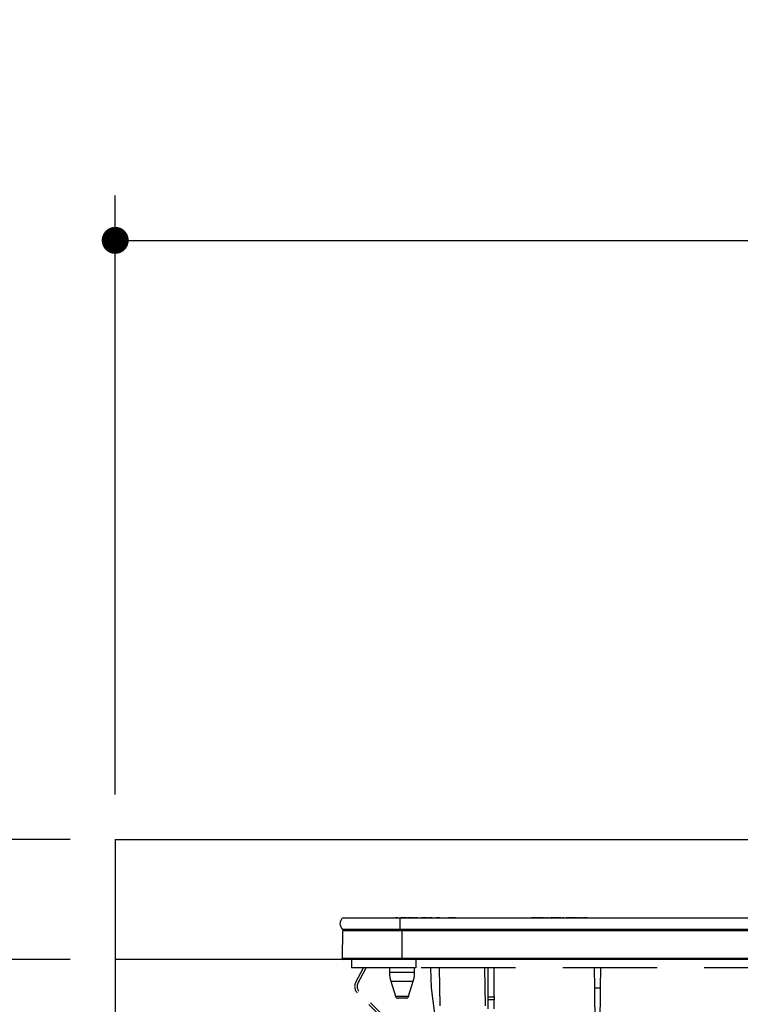
# Model space of a CAD drawing. Units: millimetres. Extents: x 141 to 6060, y 68 to 4222.
# Drawn here: x 2182 to 2422, y 1702 to 2030 of the extents above; entities that cross this region are included whole.
import ezdxf

# ---------------------------------------------------------------- set-up
doc = ezdxf.new("R2010")
doc.units = ezdxf.units.MM
doc.header["$LTSCALE"] = 3.75
doc.linetypes.add('DASHDOT', pattern=[50.5, 30, -9, 2.5, -9])
doc.linetypes.add('HIDDEN', pattern=[12.6, 8.4, -4.2])
doc.layers.get('0').update_dxf_attribs({"lineweight": 9})
for name, color, linetype, lineweight in [('ウシロ補強', 251, 'Continuous', 9), ('トップ', 134, 'Continuous', 9), ('メイン', 7, 'Continuous', 9), ('熱源、換気扇', 214, 'Continuous', 9)]:
    doc.layers.add(name, color=color, linetype=linetype, lineweight=lineweight)
doc.styles.get("Standard").update_dxf_attribs({"font": 'txt', "bigfont": 'bigfont'})
doc.styles.add('ＭＳ ゴシック', font='txt')
doc.dimstyles.get("Standard").update_dxf_attribs({"dimtxt": 0.18, "dimasz": 0.18, "dimexe": 0.18, "dimexo": 0.0625, "dimgap": 0.09, "dimtad": 0, "dimtih": 1, "dimtoh": 1, "dimdec": 4, "dimzin": 0, "dimdsep": 46, "dimtxsty": 'Standard', "dimcen": 0.09, "dimadec": 0, "dimazin": 0, "dimtfac": 1, "dimtdec": 4, "dimtofl": 0, "dimtmove": 0, "dimatfit": 3, "dimfxl": 1, "dimtolj": 1, "dimtzin": 0, "dimarcsym": 0})

# ---------------------------------------------------------------- blocks, each defined once
blk = doc.blocks.new('_DOT')
at = {"color": 0}
blk.add_line((-0.5, 0), (-1, 0), dxfattribs=at)
at = {"color": 0, "const_width": 0.5}
blk.add_lwpolyline([(-0.25, 0, 1), (0.25, 0, 1)], format="xyb", close=True, dxfattribs=at)
blk = doc.blocks.new('Dim3')
at = {"layer": 'メイン', "color": 7, "linetype": 'Continuous', "lineweight": 30}
for p, q in [((2198.43, 1716.72), (2098.43, 1716.72)), ((2113.43, 986.72), (2113.43, 1716.72)), ((2218.43, 986.72), (2098.43, 986.72))]:
    blk.add_line(p, q, dxfattribs=at)
at = {"layer": 'メイン', "color": 7, "linetype": 'Continuous', "lineweight": 30, "xscale": 9, "yscale": 9, "zscale": 9}
for p, rotation in [((2113.43, 1716.72), 89.99999999999959), ((2113.43, 986.72), 269.9999999999998)]:
    blk.add_blockref('_DOT', p, dxfattribs=dict(at, rotation=rotation))
at = {"layer": 'メイン', "color": 7, "linetype": 'Continuous', "lineweight": 9, "insert": (2113.43, 1351.72), "char_height": 52.5, "width": 675, "attachment_point": 8, "rotation": 90, "style": 'ＭＳ ゴシック'}
blk.add_mtext('730', dxfattribs=at)
blk = doc.blocks.new('Dim4')
at = {"layer": 'トップ', "color": 134, "linetype": 'Continuous', "lineweight": 30}
for p, q in [((2213.43, 1771.72), (2213.43, 1971.72)), ((3113.43, 1771.72), (3113.43, 1971.72)), ((2213.43, 1956.72), (3113.43, 1956.72))]:
    blk.add_line(p, q, dxfattribs=at)
at = {"layer": 'トップ', "color": 134, "linetype": 'Continuous', "lineweight": 30, "xscale": 9, "yscale": 9, "zscale": 9}
for p, rotation in [((2213.43, 1956.72), 179.9999999999998), ((3113.43, 1956.72), 359.9999999999997)]:
    blk.add_blockref('_DOT', p, dxfattribs=dict(at, rotation=rotation))
at = {"layer": 'トップ', "color": 134, "linetype": 'Continuous', "lineweight": 9, "insert": (2663.43, 1956.72), "char_height": 52.5, "width": 675, "attachment_point": 8, "style": 'ＭＳ ゴシック'}
blk.add_mtext('900', dxfattribs=at)
blk = doc.blocks.new('Dim5')
at = {"layer": 'メイン', "color": 7, "linetype": 'DASHDOT', "lineweight": 30}
for p, q in [((2198.43, 1756.72), (1995.96, 1756.72)), ((2010.96, 1756.72), (2010.96, 986.72)), ((2198.43, 986.72), (1995.96, 986.72))]:
    blk.add_line(p, q, dxfattribs=at)
at = {"layer": 'メイン', "color": 7, "linetype": 'DASHDOT', "lineweight": 30, "xscale": 9, "yscale": 9, "zscale": 9}
for p, rotation in [((2010.96, 1756.72), 89.99999999999949), ((2010.96, 986.72), 269.9999999999995)]:
    blk.add_blockref('_DOT', p, dxfattribs=dict(at, rotation=rotation))
at = {"layer": 'メイン', "color": 7, "linetype": 'Continuous', "lineweight": 9, "insert": (2010.96, 1371.72), "char_height": 52.5, "width": 675, "attachment_point": 8, "rotation": 90, "style": 'ＭＳ ゴシック'}
blk.add_mtext('770', dxfattribs=at)
blk = doc.blocks.new('Dim16')
at = {"layer": 'メイン', "color": 7, "linetype": 'Continuous', "lineweight": 30}
for p, q in [((2113.43, 1716.72), (2113.43, 1827.92)), ((2198.43, 1756.72), (2098.43, 1756.72)), ((2198.43, 1716.72), (2098.43, 1716.72))]:
    blk.add_line(p, q, dxfattribs=at)
at = {"layer": 'メイン', "color": 7, "linetype": 'Continuous', "lineweight": 30, "xscale": 9, "yscale": 9, "zscale": 9}
for p, rotation in [((2113.43, 1756.72), 269.9999999999998), ((2113.43, 1716.72), 89.99999999999959)]:
    blk.add_blockref('_DOT', p, dxfattribs=dict(at, rotation=rotation))
at = {"layer": 'メイン', "color": 7, "linetype": 'Continuous', "lineweight": 9, "insert": (2112.03, 1775.42), "char_height": 52.5, "width": 425, "attachment_point": 7, "rotation": 90, "style": 'ＭＳ ゴシック'}
blk.add_mtext('40', dxfattribs=at)
blk = doc.blocks.new('*G67')
at = {"layer": '熱源、換気扇', "color": 214, "linetype": 'Continuous', "lineweight": 30}
for p, q in [((2308.43, 1730.52), (2289.3, 1730.52)), ((2291.43, 1730.55), (2304, 1730.55)), ((2291.43, 1730.55), (2291.43, 1730.52)), ((2303.86, 1730.53), (2303.86, 1730.52)), ((2303.86, 1730.53), (2303.98, 1730.53)), ((2304.04, 1730.53), (2304.04, 1730.52)), ((2304.33, 1730.53), (2304.33, 1730.52)), ((2305, 1730.53), (2305, 1730.52)), ((2305.71, 1730.53), (2305.71, 1730.52)), ((2305.98, 1730.53), (2305.98, 1730.52)), ((2306.02, 1730.55), (2313.97, 1730.55)), ((2306.06, 1730.53), (2306.06, 1730.52)), ((2306.06, 1730.53), (2306.92, 1730.53)), ((2306.92, 1730.53), (2306.92, 1730.52)), ((2307.73, 1730.53), (2306.92, 1730.53)), ((2307.73, 1730.53), (2307.73, 1730.52)), ((2307.73, 1730.53), (2308.7, 1730.53)), ((2308.43, 1730.52), (2308.43, 1726.72)), ((2588.43, 1730.52), (2308.43, 1730.52)), ((2308.7, 1730.53), (2308.7, 1730.52)), ((2309.12, 1730.53), (2308.7, 1730.53)), ((2309.12, 1730.53), (2309.12, 1730.52)), ((2310.14, 1730.53), (2309.12, 1730.53)), ((2310.14, 1730.53), (2310.14, 1730.52)), ((2310.57, 1730.53), (2310.14, 1730.53)), ((2310.57, 1730.53), (2310.57, 1730.52)), ((2310.57, 1730.53), (2310.91, 1730.53)), ((2312.97, 1730.53), (2310.91, 1730.53)), ((2310.91, 1730.53), (2310.91, 1730.52)), ((2312.97, 1730.53), (2312.97, 1730.52)), ((2314.24, 1730.53), (2313.32, 1730.53)), ((2313.32, 1730.53), (2313.32, 1730.52)), ((2314.24, 1730.53), (2314.24, 1730.52)), ((2315.04, 1730.53), (2315.04, 1730.52)), ((2315.27, 1730.53), (2315.27, 1730.52)), ((2315.47, 1730.53), (2315.47, 1730.52)), ((2315.64, 1730.53), (2315.64, 1730.52)), ((2316.07, 1730.53), (2315.64, 1730.53)), ((2316.07, 1730.53), (2316.07, 1730.52)), ((2317.08, 1730.53), (2316.07, 1730.53)), ((2317.08, 1730.53), (2317.08, 1730.52)), ((2317.51, 1730.53), (2317.08, 1730.53)), ((2317.09, 1730.55), (2318.63, 1730.55)), ((2317.51, 1730.53), (2317.51, 1730.52)), ((2318.2, 1730.53), (2317.94, 1730.53)), ((2317.94, 1730.53), (2317.94, 1730.52)), ((2318.2, 1730.53), (2318.2, 1730.52)), ((2318.73, 1730.53), (2318.2, 1730.53)), ((2319.16, 1730.53), (2318.73, 1730.53)), ((2318.73, 1730.53), (2318.73, 1730.52)), ((2319.16, 1730.53), (2319.16, 1730.52)), ((2319.99, 1730.53), (2319.99, 1730.52)), ((2320.51, 1730.53), (2320.51, 1730.52)), ((2321.04, 1730.53), (2320.51, 1730.53)), ((2321.47, 1730.53), (2321.04, 1730.53)), ((2321.04, 1730.53), (2321.04, 1730.52)), ((2321.05, 1730.55), (2322.52, 1730.55)), ((2321.47, 1730.53), (2321.47, 1730.52)), ((2321.76, 1730.53), (2321.47, 1730.53)), ((2321.76, 1730.53), (2321.76, 1730.52)), ((2322.57, 1730.53), (2322.57, 1730.52)), ((2322.85, 1730.53), (2322.85, 1730.52)), ((2323.5, 1730.53), (2323.5, 1730.52)), ((2324.13, 1730.53), (2324.13, 1730.52)), ((2324.42, 1730.53), (2324.42, 1730.52)), ((2324.47, 1730.55), (2356.27, 1730.55)), ((2324.76, 1730.53), (2324.47, 1730.53)), ((2324.76, 1730.53), (2324.76, 1730.52)), ((2325.2, 1730.53), (2324.76, 1730.53)), ((2325.2, 1730.53), (2325.2, 1730.52)), ((2325.45, 1730.53), (2325.2, 1730.53)), ((2325.45, 1730.53), (2325.45, 1730.52)), ((2326.24, 1730.53), (2325.45, 1730.53)), ((2326.24, 1730.53), (2326.24, 1730.52)), ((2326.5, 1730.53), (2326.24, 1730.53)), ((2326.5, 1730.53), (2326.5, 1730.52)), ((2326.93, 1730.53), (2326.5, 1730.53)), ((2326.93, 1730.53), (2326.93, 1730.52)), ((2352.35, 1730.53), (2352.35, 1730.52)), ((2352.59, 1730.53), (2352.35, 1730.53)), ((2353.02, 1730.53), (2352.59, 1730.53)), ((2352.59, 1730.53), (2352.59, 1730.52)), ((2353.02, 1730.53), (2353.02, 1730.52)), ((2353.55, 1730.53), (2353.02, 1730.53)), ((2353.55, 1730.53), (2353.55, 1730.52)), ((2353.93, 1730.53), (2353.55, 1730.53)), ((2353.93, 1730.53), (2353.93, 1730.52)), ((2355.66, 1730.53), (2353.93, 1730.53)), ((2355.66, 1730.53), (2355.66, 1730.52)), ((2355.84, 1730.53), (2355.66, 1730.53)), ((2355.84, 1730.53), (2355.84, 1730.52)), ((2355.92, 1730.53), (2355.84, 1730.53)), ((2355.92, 1730.53), (2355.92, 1730.52)), ((2356.3, 1730.53), (2355.92, 1730.53)), ((2356.3, 1730.53), (2356.3, 1730.52)), ((2356.63, 1730.53), (2356.63, 1730.52)), ((2356.66, 1730.55), (2357.56, 1730.55)), ((2356.87, 1730.53), (2356.67, 1730.53)), ((2356.87, 1730.53), (2356.87, 1730.52)), ((2357.46, 1730.53), (2357.46, 1730.52)), ((2357.84, 1730.53), (2357.46, 1730.53)), ((2357.84, 1730.53), (2357.84, 1730.52)), ((2357.95, 1730.53), (2357.95, 1730.52)), ((2358.51, 1730.53), (2358.51, 1730.52)), ((2362.16, 1730.53), (2358.51, 1730.53)), ((2358.67, 1730.55), (2362.83, 1730.55)), ((2362.16, 1730.53), (2362.16, 1730.52)), ((2362.71, 1730.53), (2362.71, 1730.52)), ((2363.07, 1730.53), (2362.71, 1730.53)), ((2363.07, 1730.53), (2363.07, 1730.52)), ((2367.35, 1730.53), (2363.91, 1730.53)), ((2363.91, 1730.53), (2363.91, 1730.52)), ((2363.94, 1730.55), (2364.83, 1730.55)), ((2365.8, 1730.55), (2368.2, 1730.55)), ((2367.35, 1730.53), (2367.35, 1730.52)), ((2367.82, 1730.53), (2367.82, 1730.52)), ((2367.86, 1730.53), (2367.82, 1730.53)), ((2367.86, 1730.53), (2367.86, 1730.52)), ((2368.26, 1730.53), (2367.86, 1730.53)), ((2368.26, 1730.53), (2368.26, 1730.52)), ((2368.7, 1730.53), (2368.59, 1730.53)), ((2368.71, 1730.53), (2368.71, 1730.52)), ((2368.77, 1730.55), (2369.03, 1730.55)), ((2368.82, 1730.52), (2368.82, 1730.53)), ((2369.03, 1730.53), (2368.83, 1730.53)), ((2369.07, 1730.53), (2369.07, 1730.52)), ((2369.46, 1730.53), (2369.46, 1730.52)), ((2370.93, 1730.53), (2369.46, 1730.53)), ((2369.5, 1730.55), (2369.83, 1730.55)), ((2370.25, 1730.55), (2371.02, 1730.55)), ((2370.93, 1730.53), (2370.93, 1730.52)), ((2370.93, 1730.53), (2378.43, 1730.53)), ((2372.15, 1730.55), (2384.1, 1730.55)), ((2378.43, 1730.53), (2385.93, 1730.53)), ((2384.39, 1730.55), (2384.69, 1730.55)), ((2384.89, 1730.55), (2385.7, 1730.55)), ((2385.93, 1730.52), (2385.93, 1730.53)), ((2386.1, 1730.55), (2386.21, 1730.55)), ((2386.81, 1730.55), (2392.62, 1730.55)), ((2393.01, 1730.55), (2393.12, 1730.55)), ((2393.72, 1730.55), (2397.88, 1730.55)), ((2397.88, 1730.54), (2397.88, 1730.52)), ((2398.09, 1730.55), (2398.52, 1730.55)), ((2398.72, 1730.55), (2399.53, 1730.55)), ((2399.92, 1730.55), (2400.03, 1730.55)), ((2400.63, 1730.55), (2404.81, 1730.55)), ((2405.03, 1730.55), (2405.35, 1730.55)), ((2405.59, 1730.55), (2406.44, 1730.55)), ((2406.84, 1730.55), (2406.95, 1730.55)), ((2407.55, 1730.55), (2411.63, 1730.55)), ((2410.93, 1730.53), (2410.93, 1730.52)), ((2410.93, 1730.53), (2418.43, 1730.53)), ((2412.02, 1730.55), (2412.13, 1730.55)), ((2412.73, 1730.55), (2413.36, 1730.55)), ((2413.75, 1730.55), (2413.86, 1730.55)), ((2414.46, 1730.55), (2458.39, 1730.55)), ((2418.43, 1730.53), (2425.93, 1730.53)), ((2289.23, 1717.02), (2289.42, 1726.23)), ((2308.43, 1726.72), (2289.3, 1726.72)), ((2309.18, 1726.23), (2289.42, 1726.23)), ((2588.43, 1726.72), (2308.43, 1726.72)), ((2309.18, 1726.72), (2309.18, 1726.23)), ((2309.18, 1717.02), (2309.18, 1726.23)), ((2587.68, 1726.23), (2309.18, 1726.23)), ((2309.18, 1717.02), (2289.23, 1717.02)), ((2309.18, 1716.72), (2289.58, 1716.72)), ((2587.68, 1717.02), (2309.18, 1717.02)), ((2309.18, 1717.02), (2309.18, 1716.72)), ((2587.68, 1716.72), (2309.18, 1716.72))]:
    blk.add_line(p, q, dxfattribs=at)
at = {"layer": '熱源、換気扇', "color": 214, "linetype": 'HIDDEN', "lineweight": 30}
for p, q in [((2292.23, 1716.72), (2292.23, 1713.92)), ((2313.73, 1716.72), (2313.73, 1713.92)), ((2313.73, 1713.92), (2292.23, 1713.92)), ((2293.67, 1709.08), (2296.24, 1713.92)), ((2294.37, 1708.7), (2297.15, 1713.92)), ((2304.93, 1713.92), (2304.93, 1712.41)), ((2304.93, 1712.41), (2309.13, 1712.41)), ((2309.13, 1712.41), (2313.33, 1712.41)), ((2313.33, 1712.41), (2313.33, 1713.92)), ((2583.23, 1713.92), (2313.73, 1713.92)), ((2318.95, 1707.22), (2318.72, 1713.92)), ((2321.83, 1701.18), (2321.61, 1713.92)), ((2336.6, 1713.92), (2336.83, 1701.18)), ((2337.83, 1704.18), (2337.83, 1713.92)), ((2339.83, 1704.18), (2339.83, 1713.92)), ((2373.46, 1707.22), (2373.4, 1713.92)), ((2375.39, 1707.22), (2375.45, 1713.92)), ((2305.36, 1709.49), (2309.13, 1709.49)), ((2305.36, 1709.49), (2306.91, 1704.43)), ((2309.13, 1709.49), (2312.89, 1709.49)), ((2311.34, 1704.43), (2312.89, 1709.49)), ((2320.9, 1679.98), (2294.76, 1706.11)), ((2322.16, 1682.22), (2318.95, 1707.22)), ((2373.68, 1682.22), (2373.46, 1707.22)), ((2373.46, 1707.22), (2375.39, 1707.22)), ((2375.18, 1682.22), (2375.39, 1707.22)), ((2320.33, 1679.41), (2294.2, 1705.55)), ((2306.91, 1704.43), (2311.34, 1704.43)), ((2310.39, 1703.72), (2307.87, 1703.72)), ((2337.83, 1703.25), (2337.83, 1704.18)), ((2337.83, 1704.18), (2339.83, 1704.18)), ((2337.83, 1700.22), (2337.83, 1703.25)), ((2339.83, 1703.25), (2337.83, 1703.25)), ((2339.83, 1704.18), (2339.83, 1703.25)), ((2339.83, 1700.22), (2339.83, 1703.25))]:
    blk.add_line(p, q, dxfattribs=at)
at = {"layer": '熱源、換気扇', "color": 214, "linetype": 'Continuous', "lineweight": 30}
for centre, radius, start, end in [((2290.93, 1728.62), 2.5, 130.5893, 229.4107), ((2289.92, 1726.22), 0.5, 90, 178.8542), ((2289.58, 1717.02), 0.3, 180, 270)]:
    blk.add_arc(centre, radius, start, end, dxfattribs=at)
at = {"layer": '熱源、換気扇', "color": 214, "linetype": 'HIDDEN', "lineweight": 30}
for centre, radius, start, end in [((2314.93, 1712.41), 10, 180, 196.9908), ((2303.33, 1712.41), 10, 343.0092, 0), ((2296.32, 1707.67), 3, 152, 225), ((2296.32, 1707.67), 2.2, 152, 225), ((2307.87, 1704.72), 1, 196.9908, 270), ((2310.39, 1704.72), 1, 270, 343.0092)]:
    blk.add_arc(centre, radius, start, end, dxfattribs=at)
at = {"layer": '熱源、換気扇', "color": 214, "linetype": 'Continuous', "lineweight": 30}
for points, knots in [([(2363.14, 1730.53), (2363.14, 1730.53), (2363.16, 1730.53), (2363.16, 1730.53), (2363.16, 1730.53), (2363.16, 1730.53), (2363.15, 1730.53), (2363.14, 1730.53), (2363.11, 1730.53), (2363.09, 1730.53), (2363.07, 1730.53)], [0, 0, 0, 0, 0.314639, 0.452722, 0.508037, 0.56236, 0.609756, 0.656304, 0.751223, 1, 1, 1, 1]), ([(2368.82, 1730.53), (2368.82, 1730.53), (2368.82, 1730.53), (2368.81, 1730.53), (2368.79, 1730.53), (2368.75, 1730.53), (2368.73, 1730.53), (2368.71, 1730.53)], [0, 0, 0, 0, 0.073768, 0.176582, 0.40694, 0.637644, 1, 1, 1, 1])]:
    blk.add_open_spline(points, degree=3, knots=knots, dxfattribs=at)

msp = doc.modelspace()

# ---------------------------------------------------------------- linework, layer by layer
at = {"layer": 'ウシロ補強', "color": 251, "linetype": 'Continuous', "lineweight": 30}
msp.add_line((3078.427, 1716.719), (2248.427, 1716.719), dxfattribs=at)
at = {"layer": 'トップ', "color": 134, "linetype": 'Continuous', "lineweight": 30}
for p, q in [((2213.427, 1756.719), (2213.427, 1681.719)), ((3113.427, 1716.719), (2213.427, 1716.719))]:
    msp.add_line(p, q, dxfattribs=at)
at = {"layer": 'メイン', "color": 7, "linetype": 'Continuous', "lineweight": 30}
msp.add_line((2213.427, 1756.719), (2820.427, 1756.719), dxfattribs=at)

# ---------------------------------------------------------------- block references
msp.add_blockref('*G67', (0, 0))

# ---------------------------------------------------------------- dimensions: what is measured, and where the dimension line sits
at = {"layer": 'トップ', "color": 134, "linetype": 'Continuous', "lineweight": 30}
dim = msp.add_linear_dim(base=(3113.427, 1956.719), p1=(2213.427, 1756.719), p2=(3113.427, 1756.719), dimstyle='Standard', override={"dimscale": 1, "dimtxt": 52.5, "dimasz": 9, "dimexe": 15, "dimexo": 15, "dimgap": 0, "dimtad": 1, "dimtih": 0, "dimtoh": 0, "dimdec": 2, "dimzin": 8, "dimtxsty": 'ＭＳ ゴシック', "dimblk1": 'DOT', "dimblk2": 'DOT', "dimsah": 1, "dimse1": 0, "dimse2": 0, "dimtix": 0, "dimtofl": 1, "dimtmove": 1, "dimatfit": 2, "dimtzin": 8}, dxfattribs=at)
dim.commit()
dim.dimension.update_dxf_attribs({"geometry": 'Dim4', "text_midpoint": (2663.427, 1956.719), "dimtype": 160, "text_rotation": 360})
at = {"layer": 'メイン', "color": 7, "linetype": 'Continuous', "lineweight": 30}
for base, p1, p2, override, picture, middle in [((2113.427, 1756.719), (2213.427, 1716.719), (2213.427, 1756.719), {"dimscale": 1, "dimtxt": 52.5, "dimasz": 9, "dimexe": 15, "dimexo": 15, "dimgap": 0, "dimtad": 1, "dimtih": 0, "dimtoh": 0, "dimdec": 2, "dimzin": 8, "dimtxsty": 'ＭＳ ゴシック', "dimblk1": 'DOT', "dimblk2": 'DOT', "dimsah": 1, "dimse1": 0, "dimse2": 0, "dimtix": 0, "dimtofl": 1, "dimtmove": 2, "dimatfit": 2, "dimtzin": 8}, 'Dim16', (2085.78, 1801.673)), ((2113.427, 1716.719), (2233.427, 986.719), (2213.427, 1716.719), {"dimscale": 1, "dimtxt": 52.5, "dimasz": 9, "dimexe": 15, "dimexo": 15, "dimgap": 0, "dimtad": 1, "dimtih": 0, "dimtoh": 0, "dimdec": 2, "dimzin": 8, "dimtxsty": 'ＭＳ ゴシック', "dimblk1": 'DOT', "dimblk2": 'DOT', "dimsah": 1, "dimse1": 0, "dimse2": 0, "dimtix": 0, "dimtofl": 1, "dimtmove": 1, "dimatfit": 2, "dimtzin": 8}, 'Dim3', (2113.427, 1351.719))]:
    dim = msp.add_linear_dim(base=base, p1=p1, p2=p2, angle=90, dimstyle='Standard', override=override, dxfattribs=at)
    dim.commit()
    dim.dimension.update_dxf_attribs({"geometry": picture, "text_midpoint": middle, "dimtype": 160})
at = {"layer": 'メイン', "color": 7, "linetype": 'DASHDOT', "lineweight": 30}
dim = msp.add_linear_dim(base=(2010.957, 986.719), p1=(2213.427, 1756.719), p2=(2213.427, 986.719), angle=270, dimstyle='Standard', override={"dimscale": 1, "dimtxt": 52.5, "dimasz": 9, "dimexe": 15, "dimexo": 15, "dimgap": 0, "dimtad": 1, "dimtih": 0, "dimtoh": 0, "dimdec": 2, "dimzin": 8, "dimtxsty": 'ＭＳ ゴシック', "dimblk1": 'DOT', "dimblk2": 'DOT', "dimsah": 1, "dimse1": 0, "dimse2": 0, "dimtix": 0, "dimtofl": 1, "dimtmove": 1, "dimatfit": 2, "dimtzin": 8}, dxfattribs=at)
dim.commit()
dim.dimension.update_dxf_attribs({"geometry": 'Dim5', "text_midpoint": (2010.957, 1371.719), "dimtype": 160, "text_rotation": 90})

doc.saveas('drawing.dxf')
